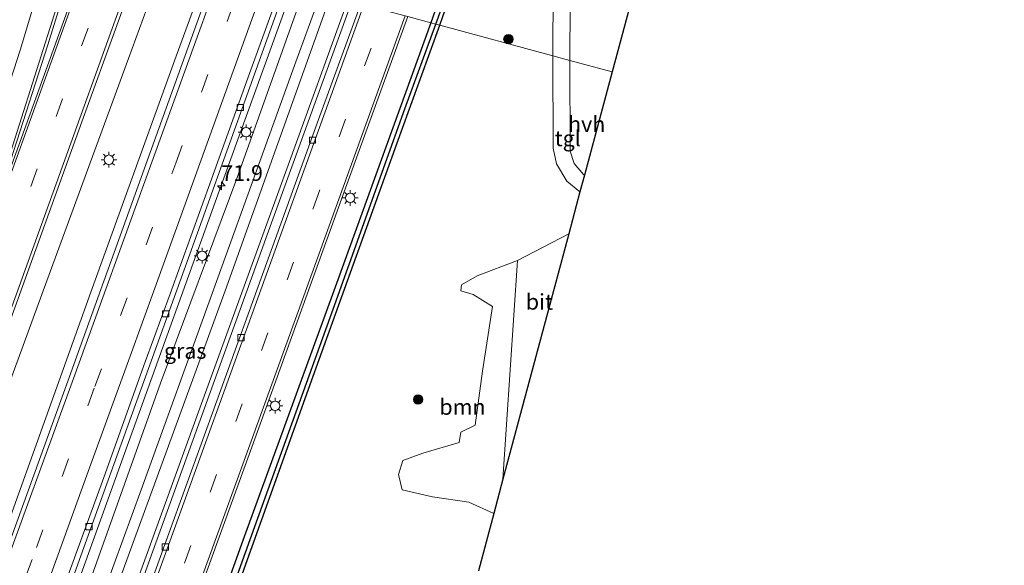
# Model space of a CAD drawing. Units: metres. Extents: x 109602 to 110005, y 388643 to 391050.
# Drawn here: x 109843 to 110000, y 389055 to 389142 of the extents above; entities that cross this region are included whole.
import ezdxf
from ezdxf.enums import TextEntityAlignment as Align

# ---------------------------------------------------------------- set-up
doc = ezdxf.new("R2010")
doc.units = ezdxf.units.M
doc.linetypes.add('VW-3-9_STREEP', pattern=[12, 3, -9])
doc.layers.get('0').update_dxf_attribs({"lineweight": 25})
for name, color, linetype, lineweight in [('B-ME-AM-KILOMETR-S-B1', 7, 'Continuous', 18), ('B-ME-BV-GELEIDECONSTRUCTIE-GELEIDERAIL-L-B1', 213, 'BV-GELEIDERAIL', 18), ('B-ME-GR-BOOM-GV-B6', 93, 'Continuous', 18), ('B-ME-GR-BOOM-S-B1', 93, 'Continuous', 18), ('B-ME-GW-KRUINLIJN-L-B1', 93, 'Continuous', 18), ('B-ME-GW-TEENLIJN-L-B1', 93, 'Continuous', 18), ('B-ME-IE-GRASLAND-GV-B6', 93, 'Continuous', 18), ('B-ME-IE-HULPGEOMETRIE-L-B1', 53, 'Continuous', 18), ('B-ME-IE-MEUBILAIR_WEGMEUBILAIR-LICHTMAST-S-B1', 8, 'Continuous', 18), ('B-ME-VH-VERH_SOORT-BETON-OVERIG-GV-B6', 8, 'IE-TERREINAFSCHEIDING-NATUURLIJK-HOUTWAL', 18), ('B-ME-VH-VERH_SOORT-BITUMEN-GV-B6', 8, 'IE-TERREINAFSCHEIDING-NATUURLIJK-HOUTWAL', 18), ('B-ME-VH-VERH_SOORT-HALF_VERHARDING-GV-B6', 8, 'IE-TERREINAFSCHEIDING-NATUURLIJK-HOUTWAL', 18), ('B-ME-VH-VERH_SOORT-TEGELS-GV-B6', 8, 'Continuous', 18), ('B-ME-VV-KOLK-S-B1', 8, 'Continuous', 18), ('B-ME-VW-MARKERING-39STREEP-015-L-B1', 255, 'VW-3-9_STREEP', 18), ('B-ME-VW-MARKERING-STREEP-015-L-B1', 7, 'Continuous', 18), ('B-ME-VW-MARKERING-VLAKMARK-GV-B6', 7, 'Continuous', 18)]:
    doc.layers.add(name, color=color, linetype=linetype, lineweight=lineweight)
for name, color, linetype in [('B-ME-GW-INSTEEKWATERGANG-L-B1', 10, 'Continuous'), ('B-ME-GW-WATERGANG-GREPPEL-L-B1', 10, 'Continuous'), ('B-ME-KG-KADASTRAAL-OPNAMEDTMGRENS-L-B1', 10, 'Continuous')]:
    doc.layers.add(name, color=color, linetype=linetype)
doc.styles.add('NLCS-ISO', font='NLCS-ISO.TTF')
doc.linetypes.add('BV-GELEIDERAIL', pattern='A,10,-3,[108,NLCS.SHX,S=1,R=0,X=0,Y=0],-3', length=16)
doc.linetypes.add('IE-TERREINAFSCHEIDING-NATUURLIJK-HOUTWAL', pattern='A,7,-1.5,[67,NLCS.SHX,S=0.75,R=45,X=0,Y=0],-1.5,7,-1.5,[70,NLCS.SHX,S=0.75,R=0,X=0,Y=0],-1.5', length=20)

# ---------------------------------------------------------------- blocks, each defined once
blk = doc.blocks.new('hecto')
for p, q in [((0, 0.625), (-0.625, 0)), ((0, -0.625), (0, 0.625)), ((-0.625, 0), (0.625, 0)), ((0.625, 0), (0, -0.625))]:
    blk.add_line(p, q)
blk = doc.blocks.new('boom')
h = blk.add_hatch(color=256)
edge = h.paths.add_edge_path()
edge.add_arc((0, 0), 0.75, 0, 360)
blk.add_circle((0, 0), 0.75)
blk = doc.blocks.new('lantaarnpaal')
for p, q in [((-0.75, 0), (-1.25, 0)), ((-0.88, 0.88), (-0.53, 0.53)), ((0, 0.75), (0, 1.25)), ((0.53, 0.53), (0.88, 0.88)), ((0.75, 0), (1.25, 0)), ((-0.53, -0.53), (-0.88, -0.88)), ((0, -0.75), (0, -1.25)), ((0.53, -0.53), (0.88, -0.88))]:
    blk.add_line(p, q)
blk.add_circle((0, 0), 0.75)
blk = doc.blocks.new('kolk')
blk.add_lwpolyline([(-0.5, -0.5), (0.5, -0.5), (0.5, 0.5), (-0.5, 0.5)], close=True)

msp = doc.modelspace()

# ---------------------------------------------------------------- linework, layer by layer
at = {"layer": 'B-ME-BV-GELEIDECONSTRUCTIE-GELEIDERAIL-L-B1'}
for points in [[(109726.33, 388756.87, 9), (109734.72, 388787.84, 8.93), (109741.48, 388806.61, 8.93), (109752.82, 388838.68, 8.95), (109760.95, 388861.29, 8.89), (109770.36, 388890.55, 8.8), (109779.73, 388918.27, 8.8), (109790.39, 388948.48, 8.66), (109803.56, 388984.93, 8.67), (109815.02, 389016.08, 8.56), (109827.12, 389045.77, 8.37), (109835.46, 389068.26, 8.4), (109847.42, 389100.73, 8.32), (109860.46, 389136.19, 8.38), (109866.85, 389153.77, 8.36)], [(109873.44, 389151.38, 8.44), (109868.04, 389136.54, 8.51), (109854.41, 389098.94, 8.49), (109841.36, 389062.47, 8.6), (109829.55, 389029.95, 8.71), (109817.75, 388997.34, 8.75), (109804.64, 388960.88, 8.84), (109790.17, 388920.77, 8.91), (109780.48, 388894.43, 8.99), (109771.08, 388867.72, 9.11), (109759.19, 388835.27, 9.11), (109755.08, 388825.2, 9.09), (109742.94, 388796.2, 9.08), (109733.62, 388774.11, 9.03), (109726.33, 388756.87, 9)], [(109764.54, 388809.45, 8.81), (109773.69, 388835.27, 8.78), (109790.97, 388882.86, 8.69), (109807.28, 388927.96, 8.55), (109826.37, 388980.55, 8.49), (109844, 389029.42, 8.4), (109859.8, 389073.26, 8.3), (109875.65, 389117.11, 8.21), (109886.71, 389147.79, 8.18)], [(109896.04, 389145.26, 8), (109883.44, 389110.58, 8.06), (109868.91, 389070.47, 8.19), (109855.34, 389032.84, 8.27), (109838.96, 388987.75, 8.27), (109824.95, 388948.89, 8.39), (109809.47, 388906.26, 8.47), (109793.63, 388862.4, 8.58), (109775.48, 388812.25, 8.66), (109765.4, 388784.11, 8.65)]]:
    msp.add_polyline3d(points, dxfattribs=at)
at = {"layer": 'B-ME-GR-BOOM-GV-B6'}
msp.add_polyline3d([(109920.11, 389069.17, 6.99), (109918.64, 389063.68, 7.03), (109914.65, 389065.49, 7.09), (109908.89, 389066.34, 7.14), (109904.03, 389067.45, 7.14), (109903.45, 389069.9, 7.19), (109904.14, 389072.12, 7.29), (109907.33, 389073.27, 7.25), (109913.15, 389075.01, 7.29), (109913.39, 389076.66, 7.26), (109915.68, 389077.75, 7.21), (109916.85, 389086.38, 7.19), (109918.43, 389096.66, 7.08), (109915.34, 389098.55, 7.1), (109913.39, 389099.18, 7.14), (109913.5, 389100.11, 7.12), (109916.01, 389101.55, 7.11), (109922.4, 389104, 6.84), (109920.11, 389069.17, 6.99)], dxfattribs=at)
at = {"layer": 'B-ME-GW-INSTEEKWATERGANG-L-B1'}
for points in [[(109940.01, 389225.25, 6.88), (109938.24, 389223.94, 6.99), (109935.11, 389214.98, 7.05), (109928.75, 389197.48, 7), (109921.55, 389177.94, 7.24), (109914.42, 389158.37, 7.25), (109908.61, 389141.86, 7.3)], [(109910.03, 389141.48, 7.27), (109915.4, 389156.93, 7.19), (109921.21, 389171.59, 7.17), (109926.4, 389185.19, 7.01), (109928.94, 389191.59, 6.89), (109937.79, 389215.72, 6.7), (109940.68, 389224.96, 6.76), (109940.01, 389225.25, 6.88)], [(109908.61, 389141.86, 7.3), (109893.59, 389100.3, 7.43), (109878.88, 389059.97, 7.47), (109863.54, 389017.27, 7.56), (109848.64, 388975.08, 7.61), (109835.22, 388937.74, 7.48), (109828.79, 388920.98, 7.61), (109828.64, 388918.97, 7.57), (109829.3, 388916.1, 7.47)], [(109878.09, 388912.54, 6.88), (109856.12, 388901.69, 6.98), (109842.88, 388895.33, 7.06), (109842.18, 388895.89, 7.07), (109838.15, 388904.1, 7.11), (109830.68, 388919.38, 7.25), (109830.85, 388921.24, 7.32), (109836.78, 388937.33, 7.23), (109846.39, 388962.58, 7.61), (109855.86, 388989.93, 7.56), (109867.37, 389022.45, 7.57), (109878.87, 389054.88, 7.44), (109889.88, 389085.56, 7.35), (109903.87, 389124.48, 7.34), (109910.03, 389141.48, 7.27)]]:
    msp.add_polyline3d(points, dxfattribs=at)
at = {"layer": 'B-ME-GW-KRUINLIJN-L-B1'}
for points in [[(109892.65, 389146.18, 9.36), (109875.82, 389099.16, 9.56), (109858.57, 389051.93, 9.47), (109844.19, 389012.33, 9.61), (109829.95, 388972.36, 9.75), (109812.3, 388923.66, 9.77), (109793.55, 388872.25, 9.8), (109779.21, 388832.74, 9.94), (109770.94, 388809.92, 9.96), (109763.06, 388788.55, 9.94), (109762.25, 388788.04, 9.98)], [(109850.66, 389034.2, 9.43), (109852.44, 389039.96, 9.69), (109862.44, 389067.45, 9.59), (109873.99, 389099.29, 9.47), (109886.89, 389135.08, 9.5), (109891.1, 389146.6, 9.42)]]:
    msp.add_polyline3d(points, dxfattribs=at)
at = {"layer": 'B-ME-GW-TEENLIJN-L-B1'}
for points in [[(109888.49, 389147.31, 7.68), (109877.7, 389117.07, 7.66), (109865.53, 389084.46, 7.7), (109853.99, 389052.09, 7.74), (109847.84, 389034.79, 7.87), (109847.94, 389033.12, 7.86), (109848.64, 389032.05, 7.89), (109849.81, 389031.85, 7.89)], [(109761.23, 388785.24, 8.48), (109762.2, 388784.62, 8.29), (109763.56, 388784.67, 8.22), (109765.14, 388786.08, 8.11), (109769.42, 388798.01, 8.08), (109782.74, 388834.94, 8.19), (109795.38, 388869.43, 8.06), (109807.56, 388902.99, 8.02), (109819.76, 388935.74, 8.03), (109832.31, 388970.97, 7.91), (109847.13, 389012.23, 7.84), (109859.73, 389047.19, 7.76), (109872.73, 389082.98, 7.74), (109885.89, 389119.16, 7.6), (109895.38, 389145.44, 7.57)]]:
    msp.add_polyline3d(points, dxfattribs=at)
at = {"layer": 'B-ME-GW-WATERGANG-GREPPEL-L-B1'}
for points in [[(109909.39, 389141.65, 7), (109915.82, 389159.47, 6.93), (109921.42, 389174.18, 6.92), (109927.97, 389191.03, 6.8), (109933.87, 389206.87, 6.66), (109939.61, 389223.22, 6.61)], [(109877.79, 388911.42, 6.59), (109852.83, 388899.1, 6.68), (109842.42, 388894.12, 6.84), (109841.91, 388894.67, 6.84), (109837.57, 388902.88, 6.8), (109829.67, 388918.24, 6.99), (109829.63, 388919.41, 7.06), (109830.83, 388922.86, 7.08), (109842.6, 388954.71, 7.08), (109854.56, 388988.72, 7.1), (109866.7, 389022.94, 7.11), (109880.09, 389060.3, 7.04), (109893.03, 389096.21, 7.07), (109904.49, 389128.18, 7.06), (109909.39, 389141.65, 7)]]:
    msp.add_polyline3d(points, dxfattribs=at)
at = {"layer": 'B-ME-IE-GRASLAND-GV-B6'}
for points in [[(109908.61, 389141.86, 7.3), (109914.42, 389158.37, 7.25), (109921.55, 389177.94, 7.24), (109928.75, 389197.48, 7), (109935.11, 389214.98, 7.05), (109938.24, 389223.94, 6.99), (109940.01, 389225.25, 6.88), (109939.61, 389223.22, 6.61), (109933.87, 389206.87, 6.66), (109927.97, 389191.03, 6.8), (109921.42, 389174.18, 6.92), (109915.82, 389159.47, 6.93), (109909.39, 389141.65, 7), (109908.61, 389141.86, 7.3)], [(109909.39, 389141.65, 7), (109915.82, 389159.47, 6.93), (109921.42, 389174.18, 6.92), (109927.97, 389191.03, 6.8), (109933.87, 389206.87, 6.66), (109939.61, 389223.22, 6.61), (109940.01, 389225.25, 6.88), (109940.68, 389224.96, 6.76), (109937.79, 389215.72, 6.7), (109928.94, 389191.59, 6.89), (109926.4, 389185.19, 7.01), (109921.21, 389171.59, 7.17), (109915.4, 389156.93, 7.19), (109910.03, 389141.48, 7.27), (109909.39, 389141.65, 7)], [(109814.53, 389019.51, 8.03), (109827.81, 389056.29, 7.9), (109841.4, 389093.95, 7.8), (109852.99, 389126.11, 7.72), (109864.57, 389158.01, 7.69), (109867.23, 389153.06, 7.67), (109874.37, 389150.24, 8.05), (109863.41, 389119.88, 8.08), (109850.75, 389084.75, 8.12), (109840.83, 389057.3, 8.16), (109830.96, 389029.97, 8.2)], [(109914.42, 389158.37, 7.25), (109908.61, 389141.86, 7.3), (109904.95, 389142.85, 7.35)], [(109914.42, 389158.37, 7.25), (109908.61, 389141.86, 7.3), (109904.95, 389142.85, 7.35)], [(109928.16, 389158.28, 6.98), (109928.07, 389136.6, 6.97), (109910.03, 389141.48, 7.27), (109915.4, 389156.93, 7.19)], [(109928.16, 389158.28, 6.98), (109928.07, 389136.6, 6.97), (109910.03, 389141.48, 7.27), (109915.4, 389156.93, 7.19)], [(109843.84, 389031.95, 7.63), (109853.33, 389058.27, 7.56), (109870.2, 389104.99, 7.52), (109885.69, 389148.06, 7.43), (109888.49, 389147.31, 7.68), (109877.7, 389117.07, 7.66), (109865.53, 389084.46, 7.7), (109853.99, 389052.09, 7.74)], [(109888.49, 389147.31, 7.68), (109891.1, 389146.6, 9.42), (109886.89, 389135.08, 9.5), (109873.99, 389099.29, 9.47), (109862.44, 389067.45, 9.59), (109852.44, 389039.96, 9.69), (109850.66, 389034.2, 9.43), (109849.81, 389031.85, 7.89), (109848.64, 389032.05, 7.89), (109847.94, 389033.12, 7.86), (109847.84, 389034.79, 7.87), (109853.99, 389052.09, 7.74), (109865.53, 389084.46, 7.7), (109877.7, 389117.07, 7.66), (109888.49, 389147.31, 7.68)], [(109852.44, 389039.96, 9.69), (109862.44, 389067.45, 9.59), (109873.99, 389099.29, 9.47), (109886.89, 389135.08, 9.5), (109891.1, 389146.6, 9.42)], [(109891.1, 389146.6, 9.42), (109892.65, 389146.18, 9.36), (109875.82, 389099.16, 9.56), (109858.57, 389051.93, 9.47)], [(109858.57, 389051.93, 9.47), (109875.82, 389099.16, 9.56), (109892.65, 389146.18, 9.36)], [(109892.65, 389146.18, 9.36), (109895.38, 389145.44, 7.57), (109885.89, 389119.16, 7.6), (109872.73, 389082.98, 7.74), (109859.73, 389047.19, 7.76)], [(109859.73, 389047.19, 7.76), (109872.73, 389082.98, 7.74), (109885.89, 389119.16, 7.6), (109895.38, 389145.44, 7.57), (109897.45, 389144.88, 7.39), (109890.72, 389126.43, 7.39), (109875.83, 389085.31, 7.53), (109860.38, 389042.6, 7.6)], [(109869.01, 389043.65, 7.56), (109881.4, 389077.89, 7.51), (109894.61, 389114.37, 7.38), (109904.95, 389142.85, 7.35), (109908.61, 389141.86, 7.3), (109893.59, 389100.3, 7.43), (109878.88, 389059.97, 7.47), (109863.54, 389017.27, 7.56)], [(109863.54, 389017.27, 7.56), (109878.88, 389059.97, 7.47), (109893.59, 389100.3, 7.43), (109908.61, 389141.86, 7.3)], [(109908.61, 389141.86, 7.3), (109909.39, 389141.65, 7), (109904.49, 389128.18, 7.06), (109893.03, 389096.21, 7.07), (109880.09, 389060.3, 7.04), (109866.7, 389022.94, 7.11)], [(109866.7, 389022.94, 7.11), (109880.09, 389060.3, 7.04), (109893.03, 389096.21, 7.07), (109904.49, 389128.18, 7.06), (109909.39, 389141.65, 7)], [(109909.39, 389141.65, 7), (109910.03, 389141.48, 7.27), (109903.87, 389124.48, 7.34), (109889.88, 389085.56, 7.35), (109878.87, 389054.88, 7.44)], [(109878.87, 389054.88, 7.44), (109889.88, 389085.56, 7.35), (109903.87, 389124.48, 7.34), (109910.03, 389141.48, 7.27)], [(109910.03, 389141.48, 7.27), (109928.07, 389136.6, 6.97), (109928.09, 389121.88, 6.95), (109928.65, 389119.39, 6.93), (109930.31, 389116.61, 6.9), (109932.38, 389114.91, 6.88), (109930.59, 389108.24, 6.81), (109922.4, 389104, 6.84), (109916.01, 389101.55, 7.11), (109913.5, 389100.11, 7.12), (109913.39, 389099.18, 7.14), (109915.34, 389098.55, 7.1), (109918.43, 389096.66, 7.08), (109916.85, 389086.38, 7.19), (109915.68, 389077.75, 7.21), (109913.39, 389076.66, 7.26), (109913.15, 389075.01, 7.29), (109907.33, 389073.27, 7.25), (109904.14, 389072.12, 7.29), (109903.45, 389069.9, 7.19), (109904.03, 389067.45, 7.14), (109908.89, 389066.34, 7.14), (109914.65, 389065.49, 7.09), (109918.64, 389063.68, 7.03), (109916.19, 389054.56, 7.07)]]:
    msp.add_polyline3d(points, dxfattribs=at)
at = {"layer": 'B-ME-IE-HULPGEOMETRIE-L-B1'}
msp.add_polyline3d([(109937.51, 389134.04, 6.9), (109930.79, 389135.86, 6.96), (109928.07, 389136.6, 6.97), (109910.03, 389141.48, 7.27), (109909.39, 389141.65, 7), (109908.61, 389141.86, 7.3), (109904.95, 389142.85, 7.35), (109904.51, 389142.97, 7.34), (109901.27, 389143.85, 7.44), (109897.96, 389144.75, 7.36), (109897.45, 389144.88, 7.39), (109895.38, 389145.44, 7.57), (109892.65, 389146.18, 9.36), (109891.1, 389146.6, 9.42), (109888.49, 389147.31, 7.68), (109885.69, 389148.06, 7.43)], dxfattribs=at)
at = {"layer": 'B-ME-KG-KADASTRAAL-OPNAMEDTMGRENS-L-B1'}
for points in [[(110000, 389226.82, 6.35), (109964.6, 389235, 6.31), (109964.32, 389233.99, 6.33), (109964.04, 389232.92, 6.4), (109963.32, 389230.23, 6.42), (109963.04, 389229.21, 6.35), (109961.47, 389223.34, 6.36), (109960, 389217.87, 6.49), (109958.49, 389212.22, 6.62), (109958.19, 389211.12, 6.67), (109955.69, 389201.81, 6.37), (109954.16, 389196.11, 6.51), (109952.26, 389189, 6.6), (109952.11, 389188.47, 6.64), (109946.44, 389167.33, 6.64), (109946.28, 389166.73, 6.65), (109945.78, 389164.84, 6.66), (109937.51, 389134.04, 6.9)], [(110000, 389226.82, 6.35), (109964.6, 389235, 6.31), (109964.32, 389233.99, 6.33), (109964.04, 389232.92, 6.4), (109963.32, 389230.23, 6.42), (109963.04, 389229.21, 6.35), (109961.47, 389223.34, 6.36), (109960, 389217.87, 6.49), (109958.49, 389212.22, 6.62), (109958.19, 389211.12, 6.67), (109955.69, 389201.81, 6.37), (109954.16, 389196.11, 6.51), (109952.26, 389189, 6.6), (109952.11, 389188.47, 6.64), (109946.44, 389167.33, 6.64), (109946.28, 389166.73, 6.65), (109945.78, 389164.84, 6.66), (109937.51, 389134.04, 6.9)], [(109937.51, 389134.04, 6.9), (109933.09, 389117.56, 6.84), (109932.38, 389114.91, 6.88), (109930.59, 389108.24, 6.81), (109920.11, 389069.17, 6.99), (109918.64, 389063.68, 7.03), (109916.19, 389054.56, 7.07)]]:
    msp.add_polyline3d(points, dxfattribs=at)
at = {"layer": 'B-ME-VH-VERH_SOORT-BETON-OVERIG-GV-B6'}
msp.add_polyline3d([(109850.62, 389053.25, 7.89), (109856.48, 389069.42, 7.86), (109863.11, 389087.82, 7.83), (109867.07, 389098.7, 7.81), (109873.66, 389116.93, 7.79), (109879.72, 389133.8, 7.77), (109886.71, 389153.1, 7.75), (109885.69, 389148.06, 7.43), (109870.2, 389104.99, 7.52), (109853.33, 389058.27, 7.56), (109843.84, 389031.95, 7.63)], dxfattribs=at)
at = {"layer": 'B-ME-VH-VERH_SOORT-BITUMEN-GV-B6'}
for points in [[(109845.9, 389158.83, 7.31), (109851.13, 389164.47, 7.43), (109856.16, 389169.89, 7.42), (109859.99, 389168.57, 7.52), (109862.15, 389163.6, 7.58), (109864.25, 389158.75, 7.64), (109864.57, 389158.01, 7.69), (109852.99, 389126.11, 7.72), (109841.4, 389093.95, 7.8), (109827.81, 389056.29, 7.9), (109814.53, 389019.51, 8.03)], [(109830.96, 389029.97, 8.2), (109840.83, 389057.3, 8.16), (109850.75, 389084.75, 8.12), (109863.41, 389119.88, 8.08), (109874.37, 389150.24, 8.05), (109875.11, 389149.86, 8.03), (109878.8, 389149.39, 7.92), (109884.29, 389154.07, 7.83), (109886.71, 389153.1, 7.75)], [(109886.71, 389153.1, 7.75), (109879.72, 389133.8, 7.77), (109873.66, 389116.93, 7.79), (109867.07, 389098.7, 7.81), (109863.11, 389087.82, 7.83), (109856.48, 389069.42, 7.86), (109850.62, 389053.25, 7.89)], [(109860.38, 389042.6, 7.6), (109875.83, 389085.31, 7.53), (109890.72, 389126.43, 7.39), (109897.45, 389144.88, 7.39)], [(109897.45, 389144.88, 7.39), (109897.96, 389144.75, 7.36), (109901.27, 389143.85, 7.44), (109904.51, 389142.97, 7.34), (109904.95, 389142.85, 7.35), (109894.61, 389114.37, 7.38), (109881.4, 389077.89, 7.51), (109869.01, 389043.65, 7.56)], [(109930.59, 389108.24, 6.81), (109920.11, 389069.17, 6.99), (109922.4, 389104, 6.84), (109930.59, 389108.24, 6.81)]]:
    msp.add_polyline3d(points, dxfattribs=at)
at = {"layer": 'B-ME-VH-VERH_SOORT-HALF_VERHARDING-GV-B6'}
for points in [[(109937.51, 389134.04, 6.9), (109930.79, 389135.86, 6.96), (109930.87, 389154, 6.95), (109933.52, 389161.2, 6.92), (109936.13, 389168.29, 6.67), (109945.78, 389164.84, 6.66), (109937.51, 389134.04, 6.9)], [(109937.51, 389134.04, 6.9), (109933.09, 389117.56, 6.84), (109932.93, 389117.67, 6.84), (109931.45, 389119.42, 6.88), (109930.84, 389121.41, 6.93), (109930.79, 389135.86, 6.96), (109937.51, 389134.04, 6.9)]]:
    msp.add_polyline3d(points, dxfattribs=at)
at = {"layer": 'B-ME-VH-VERH_SOORT-TEGELS-GV-B6'}
for points in [[(109945.78, 389164.84, 6.66), (109936.13, 389168.29, 6.67), (109933.52, 389161.2, 6.92), (109930.87, 389154, 6.95), (109930.79, 389135.86, 6.96), (109928.07, 389136.6, 6.97), (109928.16, 389158.28, 6.98), (109927.93, 389160.31, 6.99), (109926.87, 389163.32, 7), (109932.76, 389165.42, 6.8), (109936.34, 389175.36, 6.69), (109940.78, 389187.42, 6.67), (109945.04, 389199.68, 6.51), (109947.31, 389198.53, 6.51), (109944.91, 389191.7, 6.63), (109936.9, 389170.11, 6.65), (109946.28, 389166.73, 6.65), (109945.78, 389164.84, 6.66)], [(109928.07, 389136.6, 6.97), (109930.79, 389135.86, 6.96), (109930.84, 389121.41, 6.93), (109931.45, 389119.42, 6.88), (109932.93, 389117.67, 6.84), (109933.09, 389117.56, 6.84), (109932.38, 389114.91, 6.88), (109930.31, 389116.61, 6.9), (109928.65, 389119.39, 6.93), (109928.09, 389121.88, 6.95), (109928.07, 389136.6, 6.97)]]:
    msp.add_polyline3d(points, dxfattribs=at)
at = {"layer": 'B-ME-VW-MARKERING-39STREEP-015-L-B1'}
for points in [[(109862.15, 389163.6, 7.58), (109845.89, 389118.61, 7.69), (109829.65, 389073.69, 7.82), (109813.49, 389028.74, 7.91), (109797.11, 388983.42, 7.96), (109781.05, 388938.93, 8.07), (109764.75, 388893.8, 8.16), (109748.37, 388848.43, 8.2), (109732.17, 388803.73, 8.3), (109719.1, 388767.62, 8.27), (109711.49, 388746.5, 8.24)], [(109731.31, 388741.14, 8.22), (109734.28, 388749.08, 8.3), (109740.8, 388767.21, 8.34), (109747.56, 388785.98, 8.33), (109755.12, 388806.96, 8.35), (109762.01, 388826.12, 8.37), (109768.66, 388844.55, 8.35), (109775.7, 388864.16, 8.33), (109782.29, 388882.42, 8.29), (109789.66, 388902.86, 8.26), (109796.57, 388921.98, 8.23), (109803.8, 388942.12, 8.21), (109810.72, 388961.27, 8.18), (109817.36, 388979.71, 8.16), (109823.91, 388997.84, 8.14), (109835.89, 389030.94, 8.09), (109845.77, 389058.27, 8.06), (109855.09, 389083.93, 7.99), (109867.98, 389119.51, 7.96), (109878.8, 389149.39, 7.92)], [(109754.07, 388734.98, 7.86), (109768.36, 388775.65, 7.96), (109782.08, 388814.84, 8.03), (109795.45, 388851.76, 7.94), (109807.73, 388885.82, 7.87), (109823.15, 388928.24, 7.81), (109836.56, 388965.12, 7.75), (109851.92, 389007.63, 7.65), (109865.26, 389044.49, 7.69), (109877.53, 389078.35, 7.64), (109889.91, 389112.42, 7.51), (109901.27, 389143.85, 7.44)]]:
    msp.add_polyline3d(points, dxfattribs=at)
at = {"layer": 'B-ME-VW-MARKERING-STREEP-015-L-B1'}
for points in [[(109828.34, 389081.76, 7.71), (109839.52, 389114.66, 7.61), (109848.98, 389144.31, 7.58), (109853.99, 389161.45, 7.47), (109855.01, 389165.4, 7.42), (109856.16, 389169.89, 7.42)], [(109859.99, 389168.57, 7.52), (109859.71, 389167.79, 7.52), (109844.33, 389125.15, 7.59), (109828.64, 389081.68, 7.7)], [(109707.91, 388747.47, 8.21), (109708.83, 388750, 8.22), (109723.37, 388794.81, 8.16), (109732.98, 388824.42, 8.18), (109744.69, 388860.43, 8.08), (109748.95, 388873.92, 8.05), (109762.79, 388912.06, 7.97), (109776.54, 388950.12, 7.93), (109788.53, 388983.19, 7.88), (109801.2, 389018.41, 7.85), (109814.68, 389055.59, 7.7), (109827.47, 389090.89, 7.7), (109834.95, 389112.09, 7.61), (109843.17, 389137.49, 7.57), (109850.53, 389162.17, 7.44), (109851.13, 389164.47, 7.43)], [(109864.25, 389158.75, 7.64), (109863.48, 389156.61, 7.63), (109844.93, 389105.18, 7.75), (109828.95, 389060.9, 7.91), (109814.3, 389020.31, 7.94), (109799.81, 388980.17, 8.02), (109785.84, 388941.38, 8.07), (109770.34, 388898.46, 8.16), (109755.2, 388856.61, 8.22), (109739.67, 388813.56, 8.35), (109723.82, 388769.77, 8.32), (109715.82, 388747.45, 8.33), (109715.13, 388745.52, 8.33)], [(109884.29, 389154.07, 7.83), (109871.34, 389118.1, 7.86), (109864.62, 389099.56, 7.88), (109860.7, 389088.76, 7.9), (109854.02, 389070.38, 7.93), (109848.1, 389054.09, 7.96)], [(109727.77, 388742.1, 8.28), (109730.65, 388750.37, 8.36), (109737.37, 388768.73, 8.43), (109743.8, 388786.54, 8.41), (109751.9, 388808.77, 8.44), (109758.49, 388827.08, 8.45), (109765.42, 388846.17, 8.44), (109772.3, 388865.45, 8.42), (109778.93, 388883.78, 8.39), (109786.06, 388903.61, 8.36), (109793.27, 388923.56, 8.32), (109800.35, 388943.3, 8.3), (109807.31, 388962.51, 8.28), (109813.75, 388980.45, 8.25), (109820.52, 388999.14, 8.23), (109828.08, 389020.13, 8.19), (109831.58, 389029.87, 8.19), (109841.46, 389057.2, 8.15), (109851.48, 389084.61, 8.1), (109864.16, 389119.68, 8.06), (109875.11, 389149.86, 8.03)], [(109897.96, 389144.75, 7.36), (109879.22, 389092.98, 7.45), (109859.58, 389038.65, 7.55), (109843.51, 388994.27, 7.58), (109827.71, 388950.62, 7.73), (109811.95, 388907.02, 7.78), (109795.08, 388860.6, 7.83), (109778.94, 388815.99, 7.93), (109761.72, 388766.27, 7.88), (109750.96, 388735.82, 7.76)], [(109904.51, 389142.97, 7.34), (109889.7, 389102.01, 7.35), (109873.15, 389056.29, 7.51), (109855.4, 389007.27, 7.59), (109837.73, 388958.42, 7.65), (109819.51, 388908.12, 7.73), (109801.46, 388858.29, 7.83), (109781.45, 388803, 7.94), (109761.97, 388748.06, 7.77), (109757.17, 388734.14, 7.76)]]:
    msp.add_polyline3d(points, dxfattribs=at)
at = {"layer": 'B-ME-VW-MARKERING-VLAKMARK-GV-B6'}
msp.add_polyline3d([(109859.35, 389167.84, 7.56), (109839.24, 389112.22, 7.69), (109839.15, 389112.27, 7.69), (109847.56, 389138.37, 7.67), (109850.76, 389148.65, 7.65), (109856.37, 389168.84, 7.5), (109859.35, 389167.84, 7.56)], dxfattribs=at)

# ---------------------------------------------------------------- block references
at = {"layer": 'B-ME-AM-KILOMETR-S-B1', "rotation": 90}
msp.add_blockref('hecto', (109875.23, 389115.89, 7.7), dxfattribs=at)
at = {"layer": 'B-ME-GR-BOOM-S-B1', "rotation": 90}
for p in [(109920.97, 389139.27, 7.03), (109906.59, 389081.83, 7.16)]:
    msp.add_blockref('boom', p, dxfattribs=at)
at = {"layer": 'B-ME-IE-MEUBILAIR_WEGMEUBILAIR-LICHTMAST-S-B1', "rotation": 90}
for p in [(109879.17, 389124.42, 7.67), (109857.31, 389120.05, 7.81), (109895.78, 389113.97, 7.4), (109872.15, 389104.75, 7.7), (109883.79, 389080.85, 7.54)]:
    msp.add_blockref('lantaarnpaal', p, dxfattribs=at)
at = {"layer": 'B-ME-VV-KOLK-S-B1', "rotation": 90}
for p in [(109878.24, 389128.37, 7.47), (109889.76, 389123.16, 7.35), (109866.35, 389095.49, 7.55), (109878.37, 389091.71, 7.46), (109854.15, 389061.58, 7.62), (109866.3, 389058.32, 7.48)]:
    msp.add_blockref('kolk', p, dxfattribs=at)

# ---------------------------------------------------------------- texts
at = {"layer": 'B-ME-AM-KILOMETR-S-B1', "ltscale": 0.2, "style": 'NLCS-ISO'}
msp.add_text('71.9', height=2.5, dxfattribs=at).set_placement((109875.23, 389115.89, 7.7), align=Align.BOTTOM_LEFT)
at = {"layer": 'B-ME-GR-BOOM-GV-B6', "ltscale": 0.2, "style": 'NLCS-ISO'}
msp.add_text('bmn', height=2.5, dxfattribs=at).set_placement((109913.66, 389080.65), align=Align.MIDDLE_CENTER)
at = {"layer": 'B-ME-IE-GRASLAND-GV-B6', "ltscale": 0.2, "style": 'NLCS-ISO'}
msp.add_text('gras', height=2.5, dxfattribs=at).set_placement((109869.47, 389089.58), align=Align.MIDDLE_CENTER)
at = {"layer": 'B-ME-VH-VERH_SOORT-BITUMEN-GV-B6', "ltscale": 0.2, "style": 'NLCS-ISO'}
msp.add_text('bit', height=2.5, dxfattribs=at).set_placement((109925.92, 389097.41), align=Align.MIDDLE_CENTER)
at = {"layer": 'B-ME-VH-VERH_SOORT-HALF_VERHARDING-GV-B6', "ltscale": 0.2, "style": 'NLCS-ISO'}
msp.add_text('hvh', height=2.5, dxfattribs=at).set_placement((109933.45, 389125.72), align=Align.MIDDLE_CENTER)
at = {"layer": 'B-ME-VH-VERH_SOORT-TEGELS-GV-B6', "ltscale": 0.2, "style": 'NLCS-ISO'}
msp.add_text('tgl', height=2.5, dxfattribs=at).set_placement((109930.43, 389123.45), align=Align.MIDDLE_CENTER)

doc.saveas('drawing.dxf')
